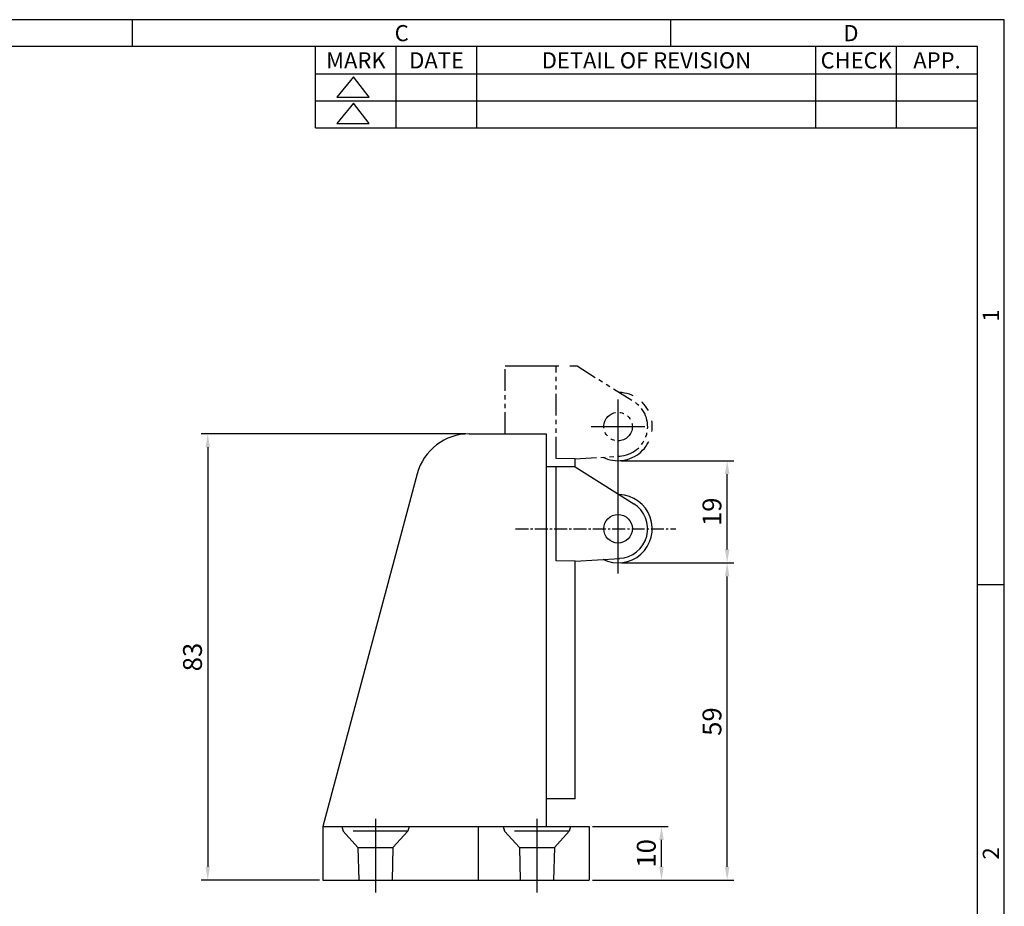
# Model space of a CAD drawing. Extents: x 1127 to 1494, y 144 to 401.
# Drawn here: x 1311 to 1494, y 236 to 401 of the extents above; entities that cross this region are included whole.
import ezdxf
from ezdxf.enums import TextEntityAlignment as Align

# ---------------------------------------------------------------- set-up
doc = ezdxf.new("R2010")
doc.units = 0
doc.header["$LTSCALE"] = 8
doc.header["$MEASUREMENT"] = 0
for name, pattern in [('CENTER2', [1.125, 0.75, -0.125, 0.125, -0.125]), ('HIDDEN2', [4.7625, 3.175, -1.5875]), ('PHANTOM', [2.5, 1.25, -0.25, 0.25, -0.25, 0.25, -0.25])]:
    doc.linetypes.add(name, pattern=pattern)
doc.layers.get('0').update_dxf_attribs({"linetype": 'CONTINUOUS'})
doc.layers.get('Defpoints').update_dxf_attribs({"linetype": 'CONTINUOUS'})
for name, color, linetype in [('1', 7, 'CONTINUOUS'), ('2', 2, 'HIDDEN2'), ('4', 4, 'PHANTOM'), ('7', 7, 'CONTINUOUS'), ('71', 1, 'CENTER2')]:
    doc.layers.add(name, color=color, linetype=linetype)
doc.styles.get("Standard").update_dxf_attribs({"font": 'simplex.shx', "width": 0.8, "bigfont": 'whgtxt.shx'})
doc.styles.add('style1', font='simplex.shx', dxfattribs={"bigfont": 'whgtxt.shx'})
doc.dimstyles.new('ISO-25', dxfattribs={"dimtxt": 3.5, "dimasz": 2.5, "dimexe": 1.25, "dimexo": 0.625, "dimtad": 1, "dimtoh": 1, "dimdec": 1, "dimzin": 9, "dimdsep": 46, "dimtxsty": 'Standard', "dimcen": -2.5, "dimclrd": 6, "dimclre": 6, "dimclrt": 7, "dimaunit": 1, "dimadec": 1, "dimazin": 2, "dimtfac": 1, "dimtmove": 0, "dimatfit": 3, "dimfxl": 1, "dimarcsym": 0})

# ---------------------------------------------------------------- blocks, each defined once
blk = doc.blocks.new('*D31')
at = {"color": 6, "lineweight": -2}
for p, q in [((1393.5, 324.29), (1344.28, 324.29)), ((1345.53, 321.79), (1345.53, 243.79)), ((1366.27, 241.29), (1344.28, 241.29))]:
    blk.add_line(p, q, dxfattribs=at)
at = {"color": 6}
for points in [[(1345.94, 321.79), (1345.11, 321.79), (1345.53, 324.29)], [(1345.11, 243.79), (1345.94, 243.79), (1345.53, 241.29)]]:
    blk.add_solid(points, dxfattribs=at)
at = {"layer": 'Defpoints', "color": 0}
for p in [(1394.13, 324.29), (1345.53, 241.29), (1366.9, 241.29)]:
    blk.add_point(p, dxfattribs=at)
at = {"color": 7, "insert": (1343.15, 282.79), "char_height": 3.5, "attachment_point": 5, "rotation": 90}
blk.add_mtext('83', dxfattribs=at)
blk = doc.blocks.new('*D32')
at = {"color": 6, "lineweight": -2}
for p, q in [((1417.02, 251.29), (1431.11, 251.29)), ((1429.86, 243.79), (1429.86, 248.79)), ((1417.02, 241.29), (1431.11, 241.29))]:
    blk.add_line(p, q, dxfattribs=at)
at = {"color": 6}
for points in [[(1430.27, 248.79), (1429.44, 248.79), (1429.86, 251.29)], [(1429.44, 243.79), (1430.27, 243.79), (1429.86, 241.29)]]:
    blk.add_solid(points, dxfattribs=at)
at = {"layer": 'Defpoints', "color": 0}
for p in [(1416.4, 251.29), (1429.86, 251.29), (1416.4, 241.29)]:
    blk.add_point(p, dxfattribs=at)
at = {"color": 7, "insert": (1427.48, 246.29), "char_height": 3.5, "attachment_point": 5, "rotation": 90}
blk.add_mtext('10', dxfattribs=at)
blk = doc.blocks.new('*D33')
at = {"color": 6, "lineweight": -2}
for p, q in [((1422.42, 300.29), (1443.31, 300.29)), ((1442.06, 243.79), (1442.06, 297.79)), ((1417.65, 241.29), (1443.31, 241.29))]:
    blk.add_line(p, q, dxfattribs=at)
at = {"color": 6}
for points in [[(1442.48, 297.79), (1441.64, 297.79), (1442.06, 300.29)], [(1441.64, 243.79), (1442.48, 243.79), (1442.06, 241.29)]]:
    blk.add_solid(points, dxfattribs=at)
at = {"layer": 'Defpoints', "color": 0}
for p in [(1421.79, 300.29), (1442.06, 300.29), (1417.02, 241.29)]:
    blk.add_point(p, dxfattribs=at)
at = {"color": 7, "insert": (1439.69, 270.79), "char_height": 3.5, "attachment_point": 5, "rotation": 90}
blk.add_mtext('59', dxfattribs=at)
blk = doc.blocks.new('*D34')
at = {"color": 6, "lineweight": -2}
for p, q in [((1422.42, 319.29), (1443.31, 319.29)), ((1442.06, 302.79), (1442.06, 316.79)), ((1422.42, 300.29), (1443.31, 300.29))]:
    blk.add_line(p, q, dxfattribs=at)
at = {"color": 6}
for points in [[(1442.48, 316.79), (1441.64, 316.79), (1442.06, 319.29)], [(1441.64, 302.79), (1442.48, 302.79), (1442.06, 300.29)]]:
    blk.add_solid(points, dxfattribs=at)
at = {"layer": 'Defpoints', "color": 0}
for p in [(1421.79, 319.29), (1442.06, 319.29), (1421.79, 300.29)]:
    blk.add_point(p, dxfattribs=at)
at = {"color": 7, "insert": (1439.69, 309.79), "char_height": 3.5, "attachment_point": 5, "rotation": 90}
blk.add_mtext('19', dxfattribs=at)

msp = doc.modelspace()

# ---------------------------------------------------------------- linework, layer by layer
at = {"color": 3}
for p, q in [((1493.57, 401.28), (1126.57, 401.28)), ((1331.57, 396.28), (1331.57, 401.28)), ((1431.57, 396.28), (1431.57, 401.28)), ((1493.57, 144.28), (1493.57, 401.28)), ((1488.57, 396.28), (1131.57, 396.28)), ((1365.56, 381.16), (1365.56, 396.28)), ((1380.56, 381.16), (1380.56, 396.28)), ((1488.57, 149.28), (1488.57, 396.28)), ((1488.56, 391.16), (1365.56, 391.16)), ((1372.62, 390.66), (1369.53, 386.89)), ((1375.52, 386.89), (1372.62, 390.66)), ((1369.53, 386.89), (1375.52, 386.89)), ((1372.62, 385.75), (1369.53, 381.98)), ((1375.52, 381.98), (1372.62, 385.75)), ((1365.56, 381.16), (1488.57, 381.16)), ((1369.53, 381.98), (1375.52, 381.98)), ((1488.57, 296.28), (1493.57, 296.28))]:
    msp.add_line(p, q, dxfattribs=at)
at = {"color": 5}
for p, q in [((1395.56, 381.16), (1395.56, 396.28)), ((1458.56, 381.16), (1458.56, 396.28)), ((1473.56, 381.16), (1473.56, 396.28)), ((1488.56, 386.16), (1365.56, 386.16))]:
    msp.add_line(p, q, dxfattribs=at)
for p, q in [((1413.8, 318.14), (1408.4, 318.14)), ((1413.8, 256.41), (1408.4, 256.41))]:
    msp.add_line(p, q)
at = {"ltscale": 0.4}
for p, q in [((1410.3, 300.7), (1410.3, 318.14)), ((1413.8, 318.14), (1424.71, 311.3)), ((1413.8, 300.64), (1410.3, 300.7)), ((1413.8, 300.63), (1422.13, 301.14)), ((1413.8, 256.41), (1413.8, 300.64))]:
    msp.add_line(p, q, dxfattribs=at)
msp.add_circle((1421.79, 306.64), 2.65, dxfattribs=at)
msp.add_arc((1421.79, 306.64), 6.35, 243.5171, 87.9231)
msp.add_arc((1421.79, 306.64), 5.5, 272.4647, 57.9364, dxfattribs=at)
at = {"layer": '1', "color": 5, "ltscale": 0.4}
msp.add_line((1421.79, 320.64), (1421.79, 330.64), dxfattribs=at)
at = {"layer": '1', "color": 1, "ltscale": 0.4}
for p, q in [((1416.79, 325.64), (1426.79, 325.64)), ((1421.79, 298.3), (1421.79, 321.09))]:
    msp.add_line(p, q, dxfattribs=at)
at = {"layer": '1'}
for p, q in [((1376.7, 252.72), (1376.7, 239.02)), ((1406.7, 252.72), (1406.7, 239.02))]:
    msp.add_line(p, q, dxfattribs=at)
at = {"layer": '2', "ltscale": 0.4}
for p, q in [((1370.45, 251.29), (1370.7, 250.39)), ((1382.95, 251.29), (1382.7, 250.39)), ((1400.45, 251.29), (1400.7, 250.39)), ((1412.95, 251.29), (1412.7, 250.39)), ((1373.45, 247.39), (1370.7, 250.39)), ((1382.7, 250.39), (1370.7, 250.39)), ((1379.95, 247.39), (1382.7, 250.39)), ((1412.7, 250.39), (1400.7, 250.39)), ((1403.45, 247.39), (1400.7, 250.39)), ((1409.95, 247.39), (1412.7, 250.39)), ((1373.45, 247.39), (1379.95, 247.39)), ((1373.45, 247.39), (1373.6, 241.29)), ((1379.95, 247.39), (1379.79, 241.29)), ((1403.45, 247.39), (1409.95, 247.39)), ((1403.45, 247.39), (1403.6, 241.29)), ((1409.95, 247.39), (1409.79, 241.29))]:
    msp.add_line(p, q, dxfattribs=at)
at = {"layer": '4', "color": 5, "ltscale": 0.4}
for p, q in [((1400.8, 324.29), (1400.8, 336.91)), ((1410.3, 319.7), (1410.3, 336.91)), ((1414.16, 336.91), (1424.71, 330.3)), ((1413.8, 319.64), (1410.3, 319.7)), ((1413.8, 319.61), (1422.13, 320.13)), ((1413.8, 318.14), (1413.8, 319.64))]:
    msp.add_line(p, q, dxfattribs=at)
at = {"layer": '4', "color": 5}
msp.add_line((1400.8, 336.91), (1414.16, 336.91), dxfattribs=at)
at = {"layer": '4', "color": 5, "ltscale": 0.4}
msp.add_circle((1421.79, 325.64), 2.65, dxfattribs=at)
at = {"layer": '4', "color": 5}
msp.add_arc((1421.79, 325.64), 6.35, 243.5171, 87.9231, dxfattribs=at)
at = {"layer": '4', "color": 5, "ltscale": 0.4}
msp.add_arc((1421.79, 325.64), 5.5, 272.4647, 57.9364, dxfattribs=at)
at = {"layer": '7', "ltscale": 0.4}
for p, q in [((1394.13, 324.29), (1408.4, 324.29)), ((1408.4, 324.29), (1408.4, 251.29)), ((1384.47, 316.87), (1366.9, 251.29)), ((1366.9, 251.29), (1416.4, 251.29)), ((1366.9, 251.29), (1366.9, 241.29)), ((1395.77, 251.29), (1395.77, 241.29)), ((1416.4, 251.29), (1416.4, 241.29)), ((1366.9, 241.29), (1416.4, 241.29))]:
    msp.add_line(p, q, dxfattribs=at)
msp.add_arc((1394.13, 314.29), 10, 90, 165, dxfattribs=at)
at = {"layer": '71', "ltscale": 0.4}
msp.add_line((1402.72, 306.64), (1432.5, 306.64), dxfattribs=at)

# ---------------------------------------------------------------- texts
at = {"color": 3, "style": 'style1'}
for s, p in [('C', (1381.57, 398.78)), ('D', (1465.07, 398.78)), ('MARK', (1373.06, 393.72)), ('DATE', (1388.06, 393.72)), ('DETAIL OF REVISION', (1427.06, 393.72)), ('CHECK', (1466.06, 393.72)), ('APP.', (1481.06, 393.72))]:
    msp.add_text(s, height=3, dxfattribs=at).set_placement(p, align=Align.MIDDLE_CENTER)
for s, p in [('1', (1491.07, 346.28)), ('2', (1491.07, 246.28))]:
    msp.add_text(s, height=3, rotation=90, dxfattribs=at).set_placement(p, align=Align.MIDDLE_CENTER)

# ---------------------------------------------------------------- dimensions: what is measured, and where the dimension line sits
for base, p1, p2, picture, middle in [((1345.53, 241.29), (1394.13, 324.29), (1366.9, 241.29), '*D31', (1343.15, 282.79)), ((1442.06, 319.29), (1421.79, 300.29), (1421.79, 319.29), '*D34', (1439.69, 309.79)), ((1442.06, 300.29), (1417.02, 241.29), (1421.79, 300.29), '*D33', (1439.69, 270.79)), ((1429.86, 251.29), (1416.4, 241.29), (1416.4, 251.29), '*D32', (1427.48, 246.29))]:
    dim = msp.add_linear_dim(base=base, p1=p1, p2=p2, angle=90, dimstyle='ISO-25')
    dim.commit()
    dim.dimension.update_dxf_attribs({"geometry": picture, "text_midpoint": middle})

doc.saveas('drawing.dxf')
